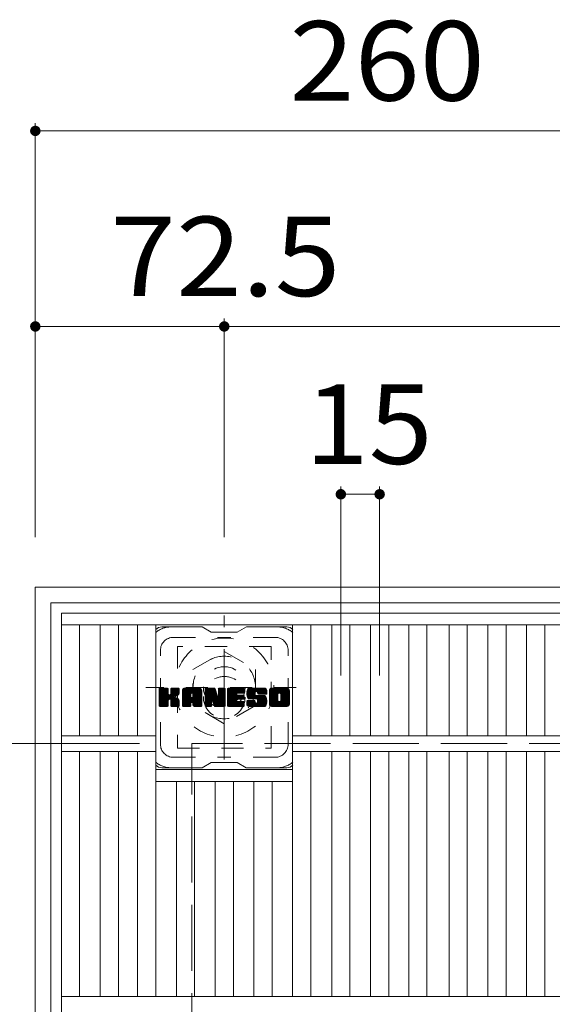
# Model space of a CAD drawing. Units: millimetres. Extents: x -2109 to 2446, y -10003 to 1789.
# Drawn here: x -1843 to -1639, y 1411 to 1789 of the extents above; entities that cross this region are included whole.
import ezdxf

# ---------------------------------------------------------------- set-up
doc = ezdxf.new("R2010")
doc.units = ezdxf.units.MM
doc.header["$LTSCALE"] = 10
for name, pattern in [('JWW_CENTER1', [6.773333, 4.233333, -0.846667, 0.846667, -0.846667]), ('JWW_DASHED1', [1.693333, 0.846667, -0.846667]), ('JWW_DASHED3', [3.386667, 2.54, -0.846667])]:
    doc.linetypes.add(name, pattern=pattern)
for name, color, linetype in [('C-1', 7, 'Continuous'), ('C-2', 7, 'Continuous'), ('C-3', 7, 'Continuous'), ('C-4', 7, 'Continuous'), ('C-7', 7, 'Continuous')]:
    doc.layers.add(name, color=color, linetype=linetype)
doc.styles.add('ＭＳ ゴシック', font='txt', dxfattribs={"height": 1})

msp = doc.modelspace()

# ---------------------------------------------------------------- linework, layer by layer
at = {"layer": 'C-1', "color": 2, "linetype": 'Continuous', "lineweight": 9}
for p, q in [((-817.27, 1571.05), (-1837.27, 1571.05)), ((-1837.27, 551.05), (-1837.27, 1571.05)), ((-823.27, 1565.05), (-1831.27, 1565.05)), ((-1831.27, 557.05), (-1831.27, 1565.05))]:
    msp.add_line(p, q, dxfattribs=at)
at = {"layer": 'C-1', "color": 2, "linetype": 'JWW_CENTER1', "lineweight": 9}
msp.add_line((-1764.77, 1504.91), (-1764.77, 1560.19), dxfattribs=at)
at = {"layer": 'C-1', "color": 2, "linetype": 'JWW_DASHED1', "lineweight": 9}
for p, q in [((-1776.77, 1539.48), (-1764.77, 1546.41)), ((-1764.77, 1546.41), (-1752.77, 1539.48)), ((-1776.77, 1525.62), (-1776.77, 1539.48)), ((-1752.77, 1539.48), (-1752.77, 1525.62)), ((-1737.14, 1532.55), (-1794.91, 1532.55)), ((-1764.77, 1518.69), (-1776.77, 1525.62)), ((-1752.77, 1525.62), (-1764.77, 1518.69))]:
    msp.add_line(p, q, dxfattribs=at)
at = {"layer": 'C-1', "color": 2, "linetype": 'JWW_DASHED3', "lineweight": 9}
for p in [(-877.27, 1511.05), (-1777.27, 611.05)]:
    msp.add_line(p, (-1777.27, 1511.05), dxfattribs=at)
at = {"layer": 'C-1', "color": 2, "linetype": 'JWW_DASHED1', "lineweight": 9}
for radius in [19, 12, 8]:
    msp.add_circle((-1764.77, 1532.55), radius, dxfattribs=at)
at = {"layer": 'C-2', "color": 3, "linetype": 'Continuous', "lineweight": 9}
for p, q in [((-1827.27, 561.05), (-1827.27, 1561.05)), ((-1827.27, 1561.05), (-1329.27, 1561.05)), ((-1827.27, 1556.55), (-1329.27, 1556.55)), ((-1820.27, 1514.05), (-1820.27, 1556.55)), ((-1812.4, 1514.05), (-1812.4, 1556.55)), ((-1805.4, 1514.05), (-1805.4, 1556.55)), ((-1798.03, 1514.05), (-1798.03, 1556.55)), ((-1791.03, 1414.05), (-1791.03, 1556.55)), ((-1738.52, 1414.05), (-1738.52, 1556.55)), ((-1731.52, 1514.05), (-1731.52, 1556.55)), ((-1723.52, 1514.05), (-1723.52, 1556.55)), ((-1716.52, 1514.05), (-1716.52, 1556.55)), ((-1708.64, 1514.05), (-1708.64, 1556.55)), ((-1701.64, 1514.05), (-1701.64, 1556.55)), ((-1693.97, 1514.05), (-1693.97, 1556.55)), ((-1686.97, 1514.05), (-1686.97, 1556.55)), ((-1678.49, 1514.05), (-1678.49, 1556.55)), ((-1671.49, 1514.05), (-1671.49, 1556.55)), ((-1663.61, 1514.05), (-1663.61, 1556.55)), ((-1656.61, 1514.05), (-1656.61, 1556.55)), ((-1648.73, 1514.05), (-1648.73, 1556.55)), ((-1641.73, 1514.05), (-1641.73, 1556.55)), ((-1827.27, 1514.05), (-1791.03, 1514.05)), ((-1738.52, 1514.05), (-1418.03, 1514.05)), ((-1827.27, 1508.05), (-1791.03, 1508.05)), ((-1820.27, 1414.05), (-1820.27, 1508.05)), ((-1812.4, 1414.05), (-1812.4, 1508.05)), ((-1805.4, 1414.05), (-1805.4, 1508.05)), ((-1798.03, 1414.05), (-1798.03, 1508.05)), ((-1738.52, 1508.05), (-1418.03, 1508.05)), ((-1731.52, 1414.05), (-1731.52, 1508.05)), ((-1723.52, 1414.05), (-1723.52, 1508.05)), ((-1716.52, 1414.05), (-1716.52, 1508.05)), ((-1708.64, 1414.05), (-1708.64, 1508.05)), ((-1701.64, 1414.05), (-1701.64, 1508.05)), ((-1693.97, 1414.05), (-1693.97, 1508.05)), ((-1686.97, 1414.05), (-1686.97, 1508.05)), ((-1678.49, 1414.05), (-1678.49, 1508.05)), ((-1671.49, 1414.05), (-1671.49, 1508.05)), ((-1663.61, 1414.05), (-1663.61, 1508.05)), ((-1656.61, 1414.05), (-1656.61, 1508.05)), ((-1648.73, 1414.05), (-1648.73, 1508.05)), ((-1641.73, 1414.05), (-1641.73, 1508.05)), ((-1791.03, 1501.05), (-1738.52, 1501.05)), ((-1791.03, 1496.55), (-1738.52, 1496.55)), ((-1783.15, 1414.05), (-1783.15, 1496.55)), ((-1776.15, 1414.05), (-1776.15, 1496.55)), ((-1768.27, 1414.05), (-1768.27, 1496.55)), ((-1761.27, 1414.05), (-1761.27, 1496.55)), ((-1753.39, 1414.05), (-1753.39, 1496.55)), ((-1746.39, 1414.05), (-1746.39, 1496.55)), ((-1827.27, 1414.05), (-1329.27, 1414.05))]:
    msp.add_line(p, q, dxfattribs=at)
at = {"layer": 'C-3', "color": 4, "linetype": 'JWW_DASHED1', "lineweight": 9}
for p, q in [((-1782.77, 1548.3), (-1782.77, 1509.3)), ((-1746.77, 1548.3), (-1782.77, 1548.3)), ((-1746.77, 1509.3), (-1746.77, 1548.3)), ((-1782.77, 1509.3), (-1746.77, 1509.3))]:
    msp.add_line(p, q, dxfattribs=at)
msp.add_circle((-1764.77, 1528.8), 8, dxfattribs=at)
at = {"layer": 'C-4', "color": 7, "linetype": 'Continuous', "lineweight": 9}
for p, q in [((-1837.27, 1749.05), (-1837.27, 1590.19)), ((-1837.27, 1746.05), (-1577.27, 1746.05)), ((-1764.77, 1674.05), (-1764.77, 1590.19)), ((-1837.27, 1671.05), (-1764.77, 1671.05)), ((-1764.77, 1671.05), (-1391.77, 1671.05)), ((-1720.02, 1609.68), (-1720.02, 1537.23)), ((-1705.14, 1609.68), (-1705.14, 1537.23)), ((-1720.02, 1606.68), (-1705.14, 1606.68)), ((-1927.9, 1511.05), (-1797.27, 1511.05))]:
    msp.add_line(p, q, dxfattribs=at)
at = {"layer": 'C-4', "color": 7, "linetype": 'Continuous', "lineweight": 9, "const_width": 2}
for points in [[(-1836.27, 1746.05, 0.414214), (-1837.27, 1747.05, 0.414214), (-1838.27, 1746.05, 0.414214), (-1837.27, 1745.05, 0.414214)], [(-1836.27, 1671.05, 0.414214), (-1837.27, 1672.05, 0.414214), (-1838.27, 1671.05, 0.414214), (-1837.27, 1670.05, 0.414214)], [(-1763.77, 1671.05, 0.414214), (-1764.77, 1672.05, 0.414214), (-1765.77, 1671.05, 0.414214), (-1764.77, 1670.05, 0.414214)], [(-1719.02, 1606.68, 0.414214), (-1720.02, 1607.68, 0.414214), (-1721.02, 1606.68, 0.414214), (-1720.02, 1605.68, 0.414214)], [(-1704.14, 1606.68, 0.414214), (-1705.14, 1607.68, 0.414214), (-1706.14, 1606.68, 0.414214), (-1705.14, 1605.68, 0.414214)]]:
    msp.add_lwpolyline(points, format="xyb", close=True, dxfattribs=at)
at = {"layer": 'C-7', "color": 6, "linetype": 'Continuous', "lineweight": 9}
for p, q in [((-1773.27, 1555.8), (-1788.77, 1555.8)), ((-1773.27, 1555.8), (-1769.77, 1553.8)), ((-1759.77, 1553.8), (-1769.77, 1553.8)), ((-1759.77, 1553.8), (-1756.27, 1555.8)), ((-1740.77, 1555.8), (-1756.27, 1555.8)), ((-1789.77, 1531.95), (-1789.4, 1532.32)), ((-1789.77, 1531.76), (-1789.21, 1532.32)), ((-1789.77, 1531.56), (-1789.01, 1532.32)), ((-1789.77, 1531.37), (-1788.82, 1532.32)), ((-1789.77, 1531.18), (-1788.63, 1532.32)), ((-1789.77, 1530.99), (-1788.44, 1532.32)), ((-1789.77, 1530.8), (-1788.25, 1532.32)), ((-1789.77, 1530.61), (-1788.06, 1532.32)), ((-1789.77, 1530.41), (-1787.86, 1532.32)), ((-1789.77, 1530.22), (-1787.67, 1532.32)), ((-1789.77, 1530.03), (-1787.48, 1532.32)), ((-1789.77, 1529.84), (-1787.29, 1532.32)), ((-1789.77, 1529.65), (-1787.1, 1532.32)), ((-1789.77, 1529.46), (-1786.91, 1532.32)), ((-1789.77, 1529.26), (-1786.71, 1532.32)), ((-1789.77, 1529.07), (-1786.52, 1532.32)), ((-1789.77, 1528.88), (-1786.38, 1532.28)), ((-1789.77, 1528.69), (-1786.28, 1532.18)), ((-1789.77, 1528.5), (-1786.24, 1532.03)), ((-1789.77, 1525.58), (-1789.77, 1532.02)), ((-1789.77, 1528.3), (-1786.24, 1531.84)), ((-1789.77, 1528.11), (-1786.24, 1531.65)), ((-1789.77, 1527.92), (-1786.24, 1531.46)), ((-1789.77, 1527.73), (-1786.24, 1531.26)), ((-1789.77, 1527.54), (-1786.24, 1531.07)), ((-1789.77, 1527.35), (-1786.24, 1530.88)), ((-1789.77, 1527.15), (-1786.24, 1530.69)), ((-1789.77, 1526.96), (-1786.24, 1530.5)), ((-1789.77, 1526.77), (-1786.24, 1530.31)), ((-1789.77, 1526.58), (-1786.23, 1530.13)), ((-1789.77, 1526.39), (-1786.17, 1529.99)), ((-1789.77, 1526.2), (-1786.08, 1529.89)), ((-1789.77, 1526), (-1785.97, 1529.81)), ((-1789.77, 1525.62), (-1785.61, 1529.79)), ((-1789.77, 1525.81), (-1785.82, 1529.77)), ((-1789.75, 1525.45), (-1782.88, 1532.32)), ((-1789.72, 1532.19), (-1789.64, 1532.27)), ((-1789.67, 1525.35), (-1782.69, 1532.32)), ((-1789.54, 1525.28), (-1782.5, 1532.32)), ((-1786.54, 1532.32), (-1789.47, 1532.32)), ((-1789.35, 1525.28), (-1782.31, 1532.32)), ((-1789.16, 1525.28), (-1782.19, 1532.25)), ((-1788.97, 1525.28), (-1782.1, 1532.14)), ((-1786.24, 1532.02), (-1786.24, 1530.25)), ((-1785.95, 1528.1), (-1782.08, 1531.97)), ((-1785.72, 1528.14), (-1782.08, 1531.78)), ((-1785.57, 1528.1), (-1782.08, 1531.59)), ((-1785.45, 1528.03), (-1782.08, 1531.4)), ((-1785.3, 1530.1), (-1783.07, 1532.32)), ((-1785.27, 1532.04), (-1784.99, 1532.32)), ((-1785.27, 1531.85), (-1784.8, 1532.32)), ((-1785.27, 1531.65), (-1784.6, 1532.32)), ((-1785.27, 1531.46), (-1784.41, 1532.32)), ((-1785.27, 1531.27), (-1784.22, 1532.32)), ((-1785.27, 1531.08), (-1784.03, 1532.32)), ((-1785.27, 1530.89), (-1783.84, 1532.32)), ((-1785.27, 1530.7), (-1783.65, 1532.32)), ((-1785.27, 1530.5), (-1783.45, 1532.32)), ((-1785.27, 1530.31), (-1783.26, 1532.32)), ((-1785.27, 1532.02), (-1785.27, 1530.25)), ((-1782.38, 1532.32), (-1784.97, 1532.32)), ((-1784.17, 1529.12), (-1782.08, 1531.2)), ((-1783.94, 1529.16), (-1782.08, 1531.01)), ((-1783.69, 1529.21), (-1782.08, 1530.82)), ((-1783.43, 1529.28), (-1782.08, 1530.63)), ((-1783.13, 1529.39), (-1782.08, 1530.43)), ((-1782.78, 1529.54), (-1782.14, 1530.19)), ((-1782.08, 1532.02), (-1782.08, 1530.52)), ((-1780.8, 1531.33), (-1779.81, 1532.32)), ((-1780.8, 1531.14), (-1779.62, 1532.32)), ((-1780.8, 1530.95), (-1779.43, 1532.32)), ((-1780.8, 1530.76), (-1779.24, 1532.32)), ((-1780.8, 1530.57), (-1779.04, 1532.32)), ((-1780.8, 1530.37), (-1778.85, 1532.32)), ((-1780.8, 1530.18), (-1778.66, 1532.32)), ((-1780.8, 1529.99), (-1778.47, 1532.32)), ((-1780.8, 1529.8), (-1778.28, 1532.32)), ((-1780.8, 1529.61), (-1778.09, 1532.32)), ((-1780.8, 1529.41), (-1777.89, 1532.32)), ((-1780.8, 1529.22), (-1777.7, 1532.32)), ((-1780.8, 1529.03), (-1777.51, 1532.32)), ((-1780.8, 1528.84), (-1777.32, 1532.32)), ((-1780.8, 1528.65), (-1777.13, 1532.32)), ((-1780.8, 1528.46), (-1776.94, 1532.32)), ((-1780.8, 1528.26), (-1776.74, 1532.32)), ((-1780.8, 1528.07), (-1776.55, 1532.32)), ((-1780.8, 1527.88), (-1776.36, 1532.32)), ((-1780.8, 1527.69), (-1776.17, 1532.32)), ((-1780.8, 1527.5), (-1775.98, 1532.32)), ((-1780.8, 1527.31), (-1775.78, 1532.32)), ((-1780.8, 1527.11), (-1775.59, 1532.32)), ((-1780.8, 1526.92), (-1775.4, 1532.32)), ((-1780.8, 1525.58), (-1780.8, 1531.32)), ((-1780.8, 1526.73), (-1777.61, 1529.93)), ((-1780.8, 1526.54), (-1777.61, 1529.74)), ((-1780.8, 1526.35), (-1777.61, 1529.54)), ((-1780.78, 1531.55), (-1780.03, 1532.3)), ((-1780.61, 1531.91), (-1780.38, 1532.13)), ((-1780.15, 1525.28), (-1773.58, 1531.85)), ((-1779.96, 1525.28), (-1773.51, 1531.72)), ((-1774.43, 1532.32), (-1779.8, 1532.32)), ((-1779.76, 1525.28), (-1773.46, 1531.58)), ((-1779.57, 1525.28), (-1773.43, 1531.42)), ((-1779.38, 1525.28), (-1773.43, 1531.23)), ((-1779.19, 1525.28), (-1773.43, 1531.04)), ((-1779, 1525.28), (-1773.43, 1530.85)), ((-1777.61, 1528.88), (-1777.61, 1529.92)), ((-1777.22, 1526.86), (-1773.43, 1530.65)), ((-1777.13, 1530.41), (-1775.21, 1532.32)), ((-1777.03, 1526.87), (-1773.43, 1530.46)), ((-1776.96, 1530.38), (-1775.02, 1532.32)), ((-1776.88, 1526.82), (-1773.43, 1530.27)), ((-1776.83, 1530.32), (-1774.83, 1532.32)), ((-1776.77, 1526.73), (-1773.43, 1530.08)), ((-1776.73, 1530.22), (-1774.63, 1532.32)), ((-1776.69, 1526.63), (-1773.43, 1529.89)), ((-1776.66, 1530.1), (-1774.44, 1532.32)), ((-1776.64, 1526.49), (-1773.43, 1529.7)), ((-1776.63, 1529.95), (-1774.27, 1532.31)), ((-1776.62, 1529.76), (-1774.11, 1532.27)), ((-1776.62, 1529.57), (-1773.98, 1532.21)), ((-1776.62, 1529.37), (-1773.86, 1532.14)), ((-1776.62, 1529.18), (-1773.75, 1532.06)), ((-1776.62, 1528.99), (-1773.66, 1531.96)), ((-1776.62, 1528.88), (-1776.62, 1529.92)), ((-1773.43, 1525.58), (-1773.43, 1531.32)), ((-1772.13, 1531.95), (-1771.76, 1532.32)), ((-1772.13, 1531.76), (-1771.57, 1532.32)), ((-1772.13, 1531.57), (-1771.38, 1532.32)), ((-1772.13, 1531.37), (-1771.18, 1532.32)), ((-1772.13, 1531.18), (-1770.99, 1532.32)), ((-1772.13, 1530.99), (-1770.8, 1532.32)), ((-1772.13, 1530.8), (-1770.61, 1532.32)), ((-1772.13, 1530.61), (-1770.42, 1532.32)), ((-1772.13, 1530.42), (-1770.22, 1532.32)), ((-1772.13, 1530.22), (-1770.03, 1532.32)), ((-1772.13, 1530.03), (-1769.84, 1532.32)), ((-1772.13, 1529.84), (-1769.65, 1532.32)), ((-1772.13, 1529.65), (-1769.46, 1532.32)), ((-1772.13, 1529.46), (-1769.27, 1532.32)), ((-1772.13, 1529.27), (-1769.07, 1532.32)), ((-1772.13, 1529.07), (-1768.88, 1532.32)), ((-1772.13, 1528.88), (-1768.69, 1532.32)), ((-1772.13, 1528.69), (-1768.5, 1532.32)), ((-1772.13, 1528.5), (-1768.37, 1532.26)), ((-1772.13, 1528.31), (-1768.29, 1532.15)), ((-1772.13, 1532.02), (-1772.13, 1525.58)), ((-1772.13, 1528.11), (-1768.24, 1532.01)), ((-1772.13, 1527.92), (-1768.19, 1531.87)), ((-1772.13, 1527.73), (-1768.14, 1531.72)), ((-1772.13, 1527.54), (-1768.1, 1531.58)), ((-1772.13, 1527.35), (-1768.05, 1531.43)), ((-1772.13, 1527.16), (-1768, 1531.28)), ((-1772.13, 1526.96), (-1767.96, 1531.14)), ((-1772.13, 1526.77), (-1767.91, 1530.99)), ((-1772.13, 1526.58), (-1767.86, 1530.85)), ((-1772.13, 1526.39), (-1767.82, 1530.7)), ((-1772.13, 1526.2), (-1767.77, 1530.56)), ((-1772.13, 1526.01), (-1767.73, 1530.41)), ((-1772.13, 1525.81), (-1767.68, 1530.27)), ((-1772.13, 1525.62), (-1767.63, 1530.12)), ((-1772.11, 1525.46), (-1767.59, 1529.98)), ((-1772.08, 1532.2), (-1772.01, 1532.27)), ((-1772.03, 1525.35), (-1767.54, 1529.83)), ((-1771.9, 1525.28), (-1767.49, 1529.69)), ((-1771.83, 1532.32), (-1768.56, 1532.32)), ((-1769.48, 1527.51), (-1767.45, 1529.54)), ((-1769.14, 1527.08), (-1764.48, 1531.75)), ((-1769.09, 1526.94), (-1764.48, 1531.55)), ((-1769.05, 1526.79), (-1764.48, 1531.36)), ((-1769.01, 1526.64), (-1764.48, 1531.17)), ((-1768.96, 1526.49), (-1764.48, 1530.98)), ((-1768.92, 1526.34), (-1764.48, 1530.79)), ((-1768.87, 1526.2), (-1764.48, 1530.59)), ((-1768.83, 1526.05), (-1764.48, 1530.4)), ((-1768.79, 1525.9), (-1764.48, 1530.21)), ((-1768.74, 1525.75), (-1764.48, 1530.02)), ((-1768.7, 1525.6), (-1764.48, 1529.83)), ((-1768.65, 1525.46), (-1764.48, 1529.64)), ((-1768.27, 1532.11), (-1767.35, 1529.24)), ((-1767.04, 1532.06), (-1766.78, 1532.32)), ((-1767.04, 1531.87), (-1766.58, 1532.32)), ((-1767.04, 1531.67), (-1766.39, 1532.32)), ((-1767.04, 1531.48), (-1766.2, 1532.32)), ((-1767.04, 1531.29), (-1766.01, 1532.32)), ((-1767.04, 1531.1), (-1765.81, 1532.32)), ((-1767.04, 1530.91), (-1765.62, 1532.32)), ((-1767.04, 1530.71), (-1765.43, 1532.32)), ((-1767.04, 1530.52), (-1765.24, 1532.32)), ((-1767.04, 1530.33), (-1765.05, 1532.32)), ((-1767.04, 1530.14), (-1764.86, 1532.32)), ((-1767.04, 1529.95), (-1764.68, 1532.31)), ((-1767.04, 1529.76), (-1764.56, 1532.23)), ((-1767.04, 1529.56), (-1764.49, 1532.11)), ((-1767.04, 1532.02), (-1767.04, 1529.29)), ((-1767.04, 1529.37), (-1764.48, 1531.94)), ((-1766.74, 1532.32), (-1764.78, 1532.32)), ((-1764.48, 1532.02), (-1764.48, 1525.58)), ((-1763.5, 1531.96), (-1763.13, 1532.32)), ((-1763.5, 1531.76), (-1762.94, 1532.32)), ((-1763.5, 1531.57), (-1762.75, 1532.32)), ((-1763.5, 1531.38), (-1762.56, 1532.32)), ((-1763.5, 1531.19), (-1762.36, 1532.32)), ((-1763.5, 1531), (-1762.17, 1532.32)), ((-1763.5, 1530.81), (-1761.98, 1532.32)), ((-1763.5, 1530.61), (-1761.79, 1532.32)), ((-1763.5, 1530.42), (-1761.6, 1532.32)), ((-1763.5, 1530.23), (-1761.41, 1532.32)), ((-1763.5, 1530.04), (-1761.21, 1532.32)), ((-1763.5, 1529.85), (-1761.02, 1532.32)), ((-1763.5, 1529.65), (-1760.83, 1532.32)), ((-1763.5, 1529.46), (-1760.64, 1532.32)), ((-1763.5, 1529.27), (-1760.45, 1532.32)), ((-1763.5, 1529.08), (-1760.25, 1532.32)), ((-1763.5, 1528.89), (-1760.06, 1532.32)), ((-1763.5, 1528.7), (-1759.87, 1532.32)), ((-1763.5, 1528.5), (-1759.68, 1532.32)), ((-1763.5, 1528.31), (-1759.49, 1532.32)), ((-1763.5, 1528.12), (-1759.3, 1532.32)), ((-1763.5, 1527.93), (-1759.1, 1532.32)), ((-1763.5, 1527.74), (-1758.91, 1532.32)), ((-1763.5, 1527.55), (-1758.72, 1532.32)), ((-1763.5, 1527.35), (-1758.53, 1532.32)), ((-1763.5, 1527.16), (-1758.34, 1532.32)), ((-1763.5, 1526.97), (-1758.15, 1532.32)), ((-1763.5, 1526.78), (-1757.95, 1532.32)), ((-1763.5, 1525.58), (-1763.5, 1532.02)), ((-1763.5, 1526.59), (-1759.93, 1530.16)), ((-1763.5, 1526.4), (-1759.96, 1529.94)), ((-1763.5, 1526.2), (-1759.91, 1529.79)), ((-1763.5, 1526.01), (-1759.82, 1529.69)), ((-1763.5, 1525.82), (-1759.71, 1529.61)), ((-1763.5, 1525.63), (-1759.55, 1529.57)), ((-1763.48, 1525.46), (-1759.36, 1529.57)), ((-1763.39, 1525.35), (-1759.17, 1529.57)), ((-1763.27, 1525.28), (-1758.98, 1529.57)), ((-1763.2, 1532.32), (-1757.39, 1532.32)), ((-1763.08, 1525.28), (-1758.79, 1529.57)), ((-1762.89, 1525.28), (-1758.59, 1529.57)), ((-1762.7, 1525.28), (-1758.4, 1529.57)), ((-1762.51, 1525.28), (-1758.21, 1529.57)), ((-1759.7, 1530.39), (-1757.76, 1532.32)), ((-1759.57, 1528.03), (-1758.02, 1529.57)), ((-1757.39, 1530.42), (-1759.54, 1530.42)), ((-1757.39, 1529.57), (-1759.54, 1529.57)), ((-1759.48, 1530.42), (-1757.57, 1532.32)), ((-1759.38, 1528.03), (-1757.83, 1529.57)), ((-1759.28, 1530.42), (-1757.38, 1532.32)), ((-1759.18, 1528.03), (-1757.64, 1529.57)), ((-1759.09, 1530.42), (-1757.23, 1532.28)), ((-1758.99, 1528.03), (-1757.44, 1529.57)), ((-1758.9, 1530.42), (-1757.14, 1532.18)), ((-1758.8, 1528.03), (-1757.28, 1529.55)), ((-1758.71, 1530.42), (-1757.09, 1532.04)), ((-1758.52, 1530.42), (-1757.09, 1531.85)), ((-1758.33, 1530.42), (-1757.09, 1531.65)), ((-1758.13, 1530.42), (-1757.09, 1531.46)), ((-1757.94, 1530.42), (-1757.09, 1531.27)), ((-1757.75, 1530.42), (-1757.09, 1531.08)), ((-1757.56, 1530.42), (-1757.09, 1530.89)), ((-1757.37, 1530.42), (-1757.09, 1530.69)), ((-1757.09, 1530.72), (-1757.09, 1532.02)), ((-1756.12, 1530.32), (-1754.12, 1532.32)), ((-1756.12, 1530.13), (-1753.93, 1532.32)), ((-1756.11, 1530.52), (-1754.31, 1532.32)), ((-1756.11, 1529.95), (-1753.74, 1532.32)), ((-1756.1, 1530.73), (-1754.5, 1532.32)), ((-1756.1, 1529.77), (-1753.54, 1532.32)), ((-1756.08, 1529.6), (-1753.35, 1532.32)), ((-1756.07, 1530.95), (-1754.69, 1532.32)), ((-1756.05, 1529.43), (-1753.16, 1532.32)), ((-1756.02, 1531.19), (-1754.89, 1532.32)), ((-1756.02, 1529.27), (-1752.97, 1532.32)), ((-1755.98, 1529.12), (-1752.78, 1532.32)), ((-1755.96, 1531.44), (-1755.08, 1532.32)), ((-1755.94, 1528.97), (-1752.59, 1532.32)), ((-1755.9, 1528.82), (-1752.39, 1532.32)), ((-1755.88, 1531.72), (-1755.27, 1532.32)), ((-1755.85, 1528.68), (-1752.2, 1532.32)), ((-1755.79, 1528.54), (-1752.01, 1532.32)), ((-1755.76, 1532.03), (-1755.51, 1532.28)), ((-1755.73, 1528.41), (-1751.82, 1532.32)), ((-1755.65, 1528.3), (-1751.63, 1532.32)), ((-1755.54, 1528.22), (-1751.43, 1532.32)), ((-1755.4, 1528.17), (-1752.92, 1530.64)), ((-1749.43, 1532.32), (-1755.3, 1532.32)), ((-1755.22, 1528.16), (-1752.93, 1530.44)), ((-1755.03, 1528.16), (-1752.93, 1530.25)), ((-1754.84, 1528.16), (-1752.93, 1530.06)), ((-1754.64, 1528.16), (-1752.93, 1529.87)), ((-1754.45, 1528.16), (-1752.93, 1529.68)), ((-1754.26, 1528.16), (-1752.87, 1529.55)), ((-1752.93, 1529.74), (-1752.93, 1530.54)), ((-1752.54, 1531.02), (-1751.24, 1532.32)), ((-1752.35, 1531.03), (-1751.05, 1532.32)), ((-1752.21, 1530.98), (-1750.86, 1532.32)), ((-1752.09, 1530.9), (-1750.67, 1532.32)), ((-1752.01, 1530.79), (-1750.48, 1532.32)), ((-1751.95, 1530.65), (-1750.28, 1532.32)), ((-1751.94, 1530.48), (-1750.09, 1532.32)), ((-1751.94, 1530.36), (-1751.94, 1530.54)), ((-1751.93, 1530.29), (-1749.9, 1532.32)), ((-1751.87, 1530.16), (-1749.71, 1532.32)), ((-1751.76, 1530.08), (-1749.52, 1532.32)), ((-1751.64, 1530.06), (-1748.43, 1530.06)), ((-1751.59, 1530.06), (-1749.33, 1532.32)), ((-1751.4, 1530.06), (-1749.17, 1532.29)), ((-1751.21, 1530.06), (-1749.03, 1532.24)), ((-1751.02, 1530.06), (-1748.9, 1532.17)), ((-1750.82, 1530.06), (-1748.79, 1532.09)), ((-1750.63, 1530.06), (-1748.69, 1532)), ((-1750.44, 1530.06), (-1748.61, 1531.89)), ((-1750.25, 1530.06), (-1748.54, 1531.77)), ((-1750.06, 1530.06), (-1748.48, 1531.64)), ((-1749.87, 1530.06), (-1748.44, 1531.48)), ((-1749.67, 1530.06), (-1748.43, 1531.3)), ((-1749.48, 1530.06), (-1748.43, 1531.11)), ((-1749.29, 1530.06), (-1748.43, 1530.92)), ((-1749.1, 1530.06), (-1748.43, 1530.73)), ((-1748.91, 1530.06), (-1748.43, 1530.54)), ((-1748.72, 1530.06), (-1748.43, 1530.35)), ((-1748.52, 1530.06), (-1748.43, 1530.15)), ((-1748.43, 1531.32), (-1748.43, 1530.06)), ((-1747.45, 1531.32), (-1746.45, 1532.32)), ((-1747.45, 1531.13), (-1746.26, 1532.32)), ((-1747.45, 1530.94), (-1746.07, 1532.32)), ((-1747.45, 1530.75), (-1745.87, 1532.32)), ((-1747.45, 1530.56), (-1745.68, 1532.32)), ((-1747.45, 1530.36), (-1745.49, 1532.32)), ((-1747.45, 1530.17), (-1745.3, 1532.32)), ((-1747.45, 1529.98), (-1745.11, 1532.32)), ((-1747.45, 1529.79), (-1744.92, 1532.32)), ((-1747.45, 1529.6), (-1744.72, 1532.32)), ((-1747.45, 1529.41), (-1744.53, 1532.32)), ((-1747.45, 1529.21), (-1744.34, 1532.32)), ((-1747.45, 1529.02), (-1744.15, 1532.32)), ((-1747.45, 1528.83), (-1743.96, 1532.32)), ((-1747.45, 1528.64), (-1743.77, 1532.32)), ((-1747.45, 1528.45), (-1743.57, 1532.32)), ((-1747.45, 1528.25), (-1743.38, 1532.32)), ((-1747.45, 1528.06), (-1743.19, 1532.32)), ((-1747.45, 1527.87), (-1743, 1532.32)), ((-1747.45, 1527.68), (-1742.81, 1532.32)), ((-1747.45, 1527.49), (-1742.62, 1532.32)), ((-1747.45, 1527.3), (-1742.42, 1532.32)), ((-1747.45, 1527.1), (-1742.23, 1532.32)), ((-1747.45, 1526.91), (-1742.04, 1532.32)), ((-1747.45, 1526.28), (-1747.45, 1531.32)), ((-1747.45, 1526.72), (-1744.2, 1529.97)), ((-1747.45, 1526.53), (-1744.23, 1529.75)), ((-1747.45, 1526.34), (-1744.23, 1529.56)), ((-1747.43, 1531.54), (-1746.67, 1532.3)), ((-1747.28, 1531.87), (-1747, 1532.16)), ((-1740.78, 1532.32), (-1746.44, 1532.32)), ((-1745.25, 1525.28), (-1739.77, 1530.76)), ((-1745.06, 1525.28), (-1739.77, 1530.56)), ((-1744.87, 1525.28), (-1739.77, 1530.37)), ((-1744.68, 1525.28), (-1739.77, 1530.18)), ((-1744.49, 1525.28), (-1739.77, 1529.99)), ((-1744.29, 1525.28), (-1739.77, 1529.8)), ((-1744.23, 1527.82), (-1744.23, 1529.78)), ((-1744.1, 1525.28), (-1739.77, 1529.6)), ((-1743.8, 1530.37), (-1741.85, 1532.32)), ((-1743.58, 1530.4), (-1741.66, 1532.32)), ((-1743.42, 1530.37), (-1741.46, 1532.32)), ((-1743.29, 1530.31), (-1741.27, 1532.32)), ((-1743.18, 1530.22), (-1741.08, 1532.32)), ((-1743.09, 1530.12), (-1740.89, 1532.32)), ((-1743.03, 1529.99), (-1740.7, 1532.32)), ((-1743, 1529.83), (-1740.54, 1532.29)), ((-1743, 1529.64), (-1740.39, 1532.25)), ((-1743, 1529.45), (-1740.26, 1532.18)), ((-1743, 1529.26), (-1740.15, 1532.1)), ((-1743, 1529.07), (-1740.05, 1532.01)), ((-1743, 1528.88), (-1739.96, 1531.91)), ((-1743, 1528.68), (-1739.89, 1531.79)), ((-1743, 1528.49), (-1739.83, 1531.66)), ((-1743, 1528.3), (-1739.79, 1531.5)), ((-1743, 1528.11), (-1739.77, 1531.33)), ((-1743, 1527.92), (-1739.77, 1531.14)), ((-1743, 1527.72), (-1739.77, 1530.95)), ((-1743, 1527.82), (-1743, 1529.78)), ((-1739.77, 1531.32), (-1739.77, 1526.28)), ((-1788.78, 1525.28), (-1786.2, 1527.85)), ((-1788.58, 1525.28), (-1786.24, 1527.62)), ((-1788.39, 1525.28), (-1786.24, 1527.43)), ((-1788.2, 1525.28), (-1786.24, 1527.24)), ((-1788.01, 1525.28), (-1786.24, 1527.05)), ((-1787.82, 1525.28), (-1786.24, 1526.85)), ((-1787.63, 1525.28), (-1786.24, 1526.66)), ((-1787.43, 1525.28), (-1786.24, 1526.47)), ((-1787.24, 1525.28), (-1786.24, 1526.28)), ((-1787.05, 1525.28), (-1786.24, 1526.09)), ((-1786.86, 1525.28), (-1786.24, 1525.9)), ((-1786.24, 1525.58), (-1786.24, 1527.66)), ((-1785.36, 1527.92), (-1784.32, 1528.96)), ((-1785.3, 1527.79), (-1784.27, 1528.83)), ((-1785.28, 1527.62), (-1784.12, 1528.78)), ((-1785.28, 1527.43), (-1783.95, 1528.76)), ((-1785.28, 1527.23), (-1783.78, 1528.74)), ((-1785.28, 1527.04), (-1783.62, 1528.7)), ((-1785.28, 1526.85), (-1783.47, 1528.66)), ((-1785.28, 1526.66), (-1783.33, 1528.62)), ((-1785.28, 1526.47), (-1783.19, 1528.56)), ((-1785.28, 1526.28), (-1783.05, 1528.51)), ((-1785.28, 1526.08), (-1782.92, 1528.45)), ((-1785.28, 1525.89), (-1782.8, 1528.38)), ((-1785.28, 1525.7), (-1782.68, 1528.31)), ((-1785.28, 1525.52), (-1782.56, 1528.23)), ((-1785.28, 1525.58), (-1785.28, 1527.66)), ((-1785.22, 1525.39), (-1782.45, 1528.15)), ((-1785.11, 1525.3), (-1782.35, 1528.06)), ((-1784.94, 1525.28), (-1782.27, 1527.95)), ((-1784.75, 1525.28), (-1782.19, 1527.83)), ((-1784.56, 1525.28), (-1782.13, 1527.7)), ((-1784.37, 1525.28), (-1782.09, 1527.55)), ((-1784.17, 1525.28), (-1782.08, 1527.37)), ((-1783.98, 1525.28), (-1782.08, 1527.18)), ((-1783.79, 1525.28), (-1782.08, 1526.99)), ((-1783.6, 1525.28), (-1782.08, 1526.8)), ((-1783.41, 1525.28), (-1782.08, 1526.61)), ((-1783.22, 1525.28), (-1782.08, 1526.42)), ((-1783.02, 1525.28), (-1782.08, 1526.22)), ((-1782.83, 1525.28), (-1782.08, 1526.03)), ((-1782.64, 1525.28), (-1782.08, 1525.84)), ((-1782.08, 1525.58), (-1782.08, 1527.37)), ((-1780.8, 1526.16), (-1777.61, 1529.35)), ((-1780.8, 1525.96), (-1777.61, 1529.16)), ((-1780.8, 1525.77), (-1777.61, 1528.97)), ((-1780.8, 1525.58), (-1777.58, 1528.81)), ((-1780.76, 1525.43), (-1777.42, 1528.77)), ((-1780.67, 1525.33), (-1777.23, 1528.77)), ((-1780.53, 1525.28), (-1777.03, 1528.77)), ((-1780.34, 1525.28), (-1776.84, 1528.77)), ((-1778.81, 1525.28), (-1777.59, 1526.49)), ((-1778.61, 1525.28), (-1777.61, 1526.28)), ((-1778.42, 1525.28), (-1777.61, 1526.09)), ((-1778.23, 1525.28), (-1777.61, 1525.9)), ((-1777.61, 1525.58), (-1777.61, 1526.38)), ((-1776.73, 1528.77), (-1777.51, 1528.77)), ((-1776.62, 1526.31), (-1773.43, 1529.5)), ((-1776.62, 1526.12), (-1773.43, 1529.31)), ((-1776.62, 1525.92), (-1773.43, 1529.12)), ((-1776.62, 1525.73), (-1773.43, 1528.93)), ((-1776.62, 1525.54), (-1773.43, 1528.74)), ((-1776.62, 1525.58), (-1776.62, 1526.38)), ((-1776.57, 1525.4), (-1773.43, 1528.55)), ((-1776.47, 1525.31), (-1773.43, 1528.35)), ((-1776.31, 1525.28), (-1773.43, 1528.16)), ((-1776.12, 1525.28), (-1773.43, 1527.97)), ((-1775.93, 1525.28), (-1773.43, 1527.78)), ((-1775.74, 1525.28), (-1773.43, 1527.59)), ((-1775.55, 1525.28), (-1773.43, 1527.4)), ((-1775.36, 1525.28), (-1773.43, 1527.2)), ((-1775.16, 1525.28), (-1773.43, 1527.01)), ((-1774.97, 1525.28), (-1773.43, 1526.82)), ((-1774.78, 1525.28), (-1773.43, 1526.63)), ((-1774.59, 1525.28), (-1773.43, 1526.44)), ((-1774.4, 1525.28), (-1773.43, 1526.24)), ((-1774.2, 1525.28), (-1773.43, 1526.05)), ((-1774.01, 1525.28), (-1773.43, 1525.86)), ((-1771.71, 1525.28), (-1769.59, 1527.4)), ((-1771.52, 1525.28), (-1769.6, 1527.19)), ((-1771.33, 1525.28), (-1769.6, 1527)), ((-1771.14, 1525.28), (-1769.6, 1526.81)), ((-1770.95, 1525.28), (-1769.6, 1526.62)), ((-1770.75, 1525.28), (-1769.6, 1526.43)), ((-1770.56, 1525.28), (-1769.6, 1526.23)), ((-1770.37, 1525.28), (-1769.6, 1526.04)), ((-1770.18, 1525.28), (-1769.6, 1525.85)), ((-1769.6, 1525.58), (-1769.6, 1527.33)), ((-1769.31, 1527.49), (-1767.4, 1529.4)), ((-1769.22, 1527.38), (-1767.35, 1529.25)), ((-1768.67, 1525.49), (-1769.22, 1527.38)), ((-1769.18, 1527.23), (-1767.27, 1529.15)), ((-1768.57, 1525.35), (-1764.48, 1529.44)), ((-1768.44, 1525.28), (-1764.48, 1529.25)), ((-1768.26, 1525.28), (-1764.48, 1529.06)), ((-1768.07, 1525.28), (-1764.48, 1528.87)), ((-1767.88, 1525.28), (-1764.48, 1528.68)), ((-1767.69, 1525.28), (-1764.48, 1528.49)), ((-1767.49, 1525.28), (-1764.48, 1528.29)), ((-1767.3, 1525.28), (-1764.48, 1528.1)), ((-1767.11, 1525.28), (-1764.48, 1527.91)), ((-1766.92, 1525.28), (-1764.48, 1527.72)), ((-1766.73, 1525.28), (-1764.48, 1527.53)), ((-1766.54, 1525.28), (-1764.48, 1527.34)), ((-1766.34, 1525.28), (-1764.48, 1527.14)), ((-1766.15, 1525.28), (-1764.48, 1526.95)), ((-1765.96, 1525.28), (-1764.48, 1526.76)), ((-1765.77, 1525.28), (-1764.48, 1526.57)), ((-1765.58, 1525.28), (-1764.48, 1526.38)), ((-1765.39, 1525.28), (-1764.48, 1526.19)), ((-1765.19, 1525.28), (-1764.48, 1525.99)), ((-1765, 1525.28), (-1764.48, 1525.8)), ((-1762.32, 1525.28), (-1759.96, 1527.63)), ((-1762.13, 1525.28), (-1759.93, 1527.47)), ((-1761.93, 1525.28), (-1759.86, 1527.35)), ((-1761.74, 1525.28), (-1759.76, 1527.26)), ((-1761.55, 1525.28), (-1759.62, 1527.21)), ((-1761.36, 1525.28), (-1759.43, 1527.2)), ((-1761.17, 1525.28), (-1759.24, 1527.2)), ((-1760.98, 1525.28), (-1759.05, 1527.2)), ((-1760.78, 1525.28), (-1758.86, 1527.2)), ((-1760.59, 1525.28), (-1758.67, 1527.2)), ((-1760.4, 1525.28), (-1758.47, 1527.2)), ((-1760.21, 1525.28), (-1758.28, 1527.2)), ((-1760.02, 1525.28), (-1758.09, 1527.2)), ((-1759.82, 1525.28), (-1757.9, 1527.2)), ((-1759.63, 1525.28), (-1757.71, 1527.2)), ((-1757.39, 1528.03), (-1759.55, 1528.03)), ((-1757.42, 1527.2), (-1759.55, 1527.2)), ((-1759.44, 1525.28), (-1757.52, 1527.2)), ((-1759.25, 1525.28), (-1757.33, 1527.19)), ((-1759.06, 1525.28), (-1757.21, 1527.12)), ((-1758.87, 1525.28), (-1757.13, 1527.01)), ((-1758.67, 1525.28), (-1757.12, 1526.84)), ((-1758.61, 1528.03), (-1757.16, 1529.47)), ((-1758.48, 1525.28), (-1757.12, 1526.64)), ((-1758.42, 1528.03), (-1757.1, 1529.34)), ((-1758.29, 1525.28), (-1757.12, 1526.45)), ((-1758.23, 1528.03), (-1757.09, 1529.16)), ((-1758.1, 1525.28), (-1757.12, 1526.26)), ((-1758.03, 1528.03), (-1757.09, 1528.97)), ((-1757.91, 1525.28), (-1757.12, 1526.07)), ((-1757.84, 1528.03), (-1757.09, 1528.78)), ((-1757.72, 1525.28), (-1757.12, 1525.88)), ((-1757.65, 1528.03), (-1757.09, 1528.59)), ((-1757.46, 1528.03), (-1757.09, 1528.39)), ((-1757.12, 1525.58), (-1757.12, 1526.9)), ((-1757.09, 1528.33), (-1757.09, 1529.27)), ((-1756.12, 1527.26), (-1755.86, 1527.52)), ((-1756.12, 1527.06), (-1755.66, 1527.52)), ((-1756.12, 1526.87), (-1755.47, 1527.52)), ((-1756.12, 1526.68), (-1755.28, 1527.52)), ((-1756.12, 1526.49), (-1755.09, 1527.52)), ((-1756.12, 1526.29), (-1754.89, 1527.52)), ((-1756.12, 1527.22), (-1756.12, 1526.28)), ((-1756.11, 1526.12), (-1754.7, 1527.52)), ((-1756.07, 1525.96), (-1754.51, 1527.52)), ((-1756.01, 1525.83), (-1754.32, 1527.52)), ((-1755.94, 1525.71), (-1754.13, 1527.52)), ((-1755.86, 1525.6), (-1753.94, 1527.52)), ((-1755.82, 1527.52), (-1753.22, 1527.52)), ((-1755.76, 1525.51), (-1753.74, 1527.52)), ((-1755.65, 1525.43), (-1753.55, 1527.52)), ((-1755.52, 1525.36), (-1753.36, 1527.52)), ((-1755.38, 1525.31), (-1753.17, 1527.52)), ((-1752.26, 1528.16), (-1755.3, 1528.16)), ((-1755.22, 1525.28), (-1753.04, 1527.46)), ((-1755.03, 1525.28), (-1752.95, 1527.36)), ((-1754.84, 1525.28), (-1752.92, 1527.2)), ((-1754.65, 1525.28), (-1752.92, 1527.01)), ((-1754.46, 1525.28), (-1752.89, 1526.84)), ((-1754.26, 1525.28), (-1752.82, 1526.72)), ((-1754.07, 1528.16), (-1752.76, 1529.47)), ((-1754.07, 1525.28), (-1752.73, 1526.62)), ((-1753.88, 1528.16), (-1752.59, 1529.44)), ((-1753.88, 1525.28), (-1752.6, 1526.56)), ((-1753.69, 1528.16), (-1752.4, 1529.44)), ((-1753.69, 1525.28), (-1752.44, 1526.53)), ((-1753.5, 1525.28), (-1752.15, 1526.63)), ((-1753.49, 1528.16), (-1752.21, 1529.44)), ((-1753.31, 1525.28), (-1749.15, 1529.43)), ((-1753.3, 1528.16), (-1752.02, 1529.44)), ((-1753.11, 1528.16), (-1751.82, 1529.44)), ((-1753.11, 1525.28), (-1749.01, 1529.38)), ((-1752.92, 1528.16), (-1751.63, 1529.44)), ((-1752.92, 1525.28), (-1748.9, 1529.3)), ((-1752.92, 1527.22), (-1752.92, 1527.01)), ((-1752.73, 1528.16), (-1751.44, 1529.44)), ((-1752.73, 1525.28), (-1748.82, 1529.19)), ((-1752.63, 1529.44), (-1749.25, 1529.44)), ((-1752.54, 1525.28), (-1748.76, 1529.06)), ((-1752.53, 1528.16), (-1751.25, 1529.44)), ((-1752.35, 1525.28), (-1748.7, 1528.92)), ((-1752.34, 1528.16), (-1751.06, 1529.44)), ((-1752.17, 1528.14), (-1750.87, 1529.44)), ((-1752.16, 1525.28), (-1748.65, 1528.78)), ((-1752.06, 1526.72), (-1749.33, 1529.44)), ((-1752.05, 1528.07), (-1750.67, 1529.44)), ((-1751.97, 1527.95), (-1750.48, 1529.44)), ((-1751.96, 1527.77), (-1750.29, 1529.44)), ((-1751.96, 1527.58), (-1750.1, 1529.44)), ((-1751.96, 1527.39), (-1749.91, 1529.44)), ((-1751.96, 1527.2), (-1749.72, 1529.44)), ((-1751.96, 1527.01), (-1749.52, 1529.44)), ((-1751.96, 1525.28), (-1748.61, 1528.63)), ((-1751.96, 1527.85), (-1751.96, 1527.01)), ((-1751.77, 1525.28), (-1748.57, 1528.48)), ((-1751.58, 1525.28), (-1748.53, 1528.33)), ((-1751.39, 1525.28), (-1748.5, 1528.17)), ((-1751.2, 1525.28), (-1748.47, 1528)), ((-1751.01, 1525.28), (-1748.45, 1527.83)), ((-1750.81, 1525.28), (-1748.44, 1527.65)), ((-1750.62, 1525.28), (-1748.43, 1527.47)), ((-1750.43, 1525.28), (-1748.43, 1527.28)), ((-1750.24, 1525.28), (-1748.44, 1527.08)), ((-1750.05, 1525.28), (-1748.45, 1526.87)), ((-1749.85, 1525.28), (-1748.48, 1526.65)), ((-1749.66, 1525.28), (-1748.53, 1526.41)), ((-1749.47, 1525.28), (-1748.59, 1526.16)), ((-1749.28, 1525.28), (-1748.67, 1525.88)), ((-1747.44, 1526.15), (-1744.23, 1529.37)), ((-1747.41, 1526), (-1744.23, 1529.18)), ((-1747.36, 1525.86), (-1744.23, 1528.98)), ((-1747.29, 1525.73), (-1744.23, 1528.79)), ((-1747.21, 1525.62), (-1744.23, 1528.6)), ((-1747.11, 1525.53), (-1744.23, 1528.41)), ((-1747, 1525.44), (-1744.23, 1528.22)), ((-1746.88, 1525.38), (-1744.23, 1528.03)), ((-1746.74, 1525.32), (-1744.23, 1527.83)), ((-1746.59, 1525.29), (-1744.21, 1527.66)), ((-1746.4, 1525.28), (-1744.16, 1527.52)), ((-1746.21, 1525.28), (-1744.08, 1527.41)), ((-1746.02, 1525.28), (-1743.98, 1527.32)), ((-1745.83, 1525.28), (-1743.86, 1527.25)), ((-1745.64, 1525.28), (-1743.71, 1527.21)), ((-1745.44, 1525.28), (-1743.51, 1527.21)), ((-1743.91, 1525.28), (-1739.77, 1529.41)), ((-1743.72, 1525.28), (-1739.77, 1529.22)), ((-1743.53, 1525.28), (-1739.77, 1529.03)), ((-1743.34, 1525.28), (-1739.77, 1528.84)), ((-1743.14, 1525.28), (-1739.77, 1528.65)), ((-1742.95, 1525.28), (-1739.77, 1528.45)), ((-1742.76, 1525.28), (-1739.77, 1528.26)), ((-1742.57, 1525.28), (-1739.77, 1528.07)), ((-1742.38, 1525.28), (-1739.77, 1527.88)), ((-1742.19, 1525.28), (-1739.77, 1527.69)), ((-1741.99, 1525.28), (-1739.77, 1527.5)), ((-1741.8, 1525.28), (-1739.77, 1527.3)), ((-1741.61, 1525.28), (-1739.77, 1527.11)), ((-1741.42, 1525.28), (-1739.77, 1526.92)), ((-1741.23, 1525.28), (-1739.77, 1526.73)), ((-1741.04, 1525.28), (-1739.77, 1526.54)), ((-1740.84, 1525.28), (-1739.77, 1526.35)), ((-1740.64, 1525.29), (-1739.78, 1526.14)), ((-1740.37, 1525.36), (-1739.86, 1525.88)), ((-1789.47, 1525.28), (-1786.54, 1525.28)), ((-1786.67, 1525.28), (-1786.24, 1525.7)), ((-1786.47, 1525.29), (-1786.25, 1525.5)), ((-1784.98, 1525.28), (-1782.38, 1525.28)), ((-1782.45, 1525.28), (-1782.08, 1525.65)), ((-1782.2, 1525.34), (-1782.14, 1525.4)), ((-1777.91, 1525.28), (-1780.5, 1525.28)), ((-1778.04, 1525.28), (-1777.61, 1525.71)), ((-1777.84, 1525.28), (-1777.61, 1525.51)), ((-1776.32, 1525.28), (-1773.73, 1525.28)), ((-1773.82, 1525.28), (-1773.43, 1525.67)), ((-1773.6, 1525.31), (-1773.46, 1525.45)), ((-1769.91, 1525.28), (-1771.83, 1525.28)), ((-1769.99, 1525.28), (-1769.6, 1525.66)), ((-1769.75, 1525.32), (-1769.65, 1525.42)), ((-1764.78, 1525.28), (-1768.38, 1525.28)), ((-1764.81, 1525.28), (-1764.48, 1525.61)), ((-1763.2, 1525.28), (-1757.42, 1525.28)), ((-1757.52, 1525.28), (-1757.12, 1525.69)), ((-1757.31, 1525.29), (-1757.13, 1525.48)), ((-1749.25, 1525.28), (-1755.12, 1525.28)), ((-1749.04, 1525.32), (-1748.79, 1525.57)), ((-1740.78, 1525.28), (-1746.44, 1525.28)), ((-1769.77, 1503.8), (-1773.24, 1501.8)), ((-1759.77, 1503.8), (-1769.77, 1503.8)), ((-1759.77, 1503.8), (-1756.31, 1501.8)), ((-1788.77, 1501.8), (-1773.24, 1501.8)), ((-1740.77, 1501.8), (-1756.31, 1501.8))]:
    msp.add_line(p, q, dxfattribs=at)
at = {"layer": 'C-7', "color": 6, "linetype": 'JWW_DASHED1', "lineweight": 9}
for p, q in [((-1785.27, 1555.8), (-1773.27, 1555.8)), ((-1744.27, 1555.8), (-1756.27, 1555.8)), ((-1784.27, 1551.8), (-1764.77, 1551.8)), ((-1745.27, 1551.8), (-1764.77, 1551.8)), ((-1789.27, 1510.8), (-1789.27, 1546.8)), ((-1740.27, 1510.8), (-1740.27, 1546.8)), ((-1784.27, 1505.8), (-1764.77, 1505.8)), ((-1745.27, 1505.8), (-1764.77, 1505.8)), ((-1785.27, 1501.8), (-1773.24, 1501.8)), ((-1744.27, 1501.8), (-1756.31, 1501.8))]:
    msp.add_line(p, q, dxfattribs=at)
at = {"layer": 'C-7', "color": 6, "linetype": 'Continuous', "lineweight": 9}
for centre, radius, start, end in [((-1788.77, 1552.8), 3, 90, 138.8154), ((-1740.77, 1552.8), 3, 41.171, 90), ((-1789.47, 1532.02), 0.302, 90, 180), ((-1786.54, 1532.02), 0.302, 0, 90), ((-1785.76, 1530.25), 0.483, 180, 0), ((-1784.97, 1532.02), 0.302, 90, 180), ((-1784.73, 1533.43), 4.35, 277.3317, 299.4207), ((-1783.09, 1530.52), 1.01, 299.4207, 0), ((-1782.38, 1532.02), 0.302, 0, 90), ((-1779.8, 1531.32), 1.01, 90, 180), ((-1777.12, 1529.92), 0.49, 0, 180), ((-1774.43, 1531.32), 1.01, 0, 90), ((-1771.83, 1532.02), 0.302, 90, 180), ((-1768.56, 1532.02), 0.302, 17.7564, 90), ((-1766.74, 1532.02), 0.302, 90, 180), ((-1764.78, 1532.02), 0.302, 0, 90), ((-1763.2, 1532.02), 0.302, 90, 180), ((-1759.54, 1530), 0.422, 90, 270), ((-1757.39, 1532.02), 0.302, 0, 90), ((-1757.39, 1530.72), 0.302, 270, 0), ((-1757.39, 1529.27), 0.302, 0, 90), ((-1751.56, 1530.24), 4.56, 157.1011, 202.8989), ((-1755.3, 1531.82), 0.503, 90, 157.1011), ((-1752.44, 1530.54), 0.497, 0, 180), ((-1752.63, 1529.74), 0.302, 180, 270), ((-1751.64, 1530.36), 0.302, 180, 270), ((-1749.43, 1531.32), 1.01, 0, 90), ((-1746.44, 1531.32), 1.01, 90, 180), ((-1743.61, 1529.78), 0.617, 0, 180), ((-1740.78, 1531.32), 1.01, 0, 90), ((-1785.76, 1527.66), 0.478, 0, 180), ((-1784.15, 1528.95), 0.169, 97.3317, 266.5718), ((-1784.35, 1525.64), 3.15, 53.7199, 86.5718), ((-1783.08, 1527.37), 1.01, 0, 53.7199), ((-1777.51, 1528.88), 0.101, 180, 270), ((-1777.12, 1526.38), 0.49, 0, 180), ((-1776.73, 1528.88), 0.101, 270, 0), ((-1769.41, 1527.33), 0.194, 16.4888, 180), ((-1767.2, 1529.29), 0.159, 197.7564, 0), ((-1759.55, 1527.61), 0.412, 90, 270), ((-1757.42, 1526.9), 0.302, 0, 90), ((-1757.39, 1528.33), 0.302, 270, 0), ((-1755.82, 1527.22), 0.302, 90, 180), ((-1755.12, 1526.28), 1.01, 180, 270), ((-1755.3, 1528.66), 0.503, 202.8989, 270), ((-1753.22, 1527.22), 0.302, 0, 90), ((-1752.44, 1527.01), 0.48, 180, 0), ((-1752.26, 1527.85), 0.302, 0, 90), ((-1749.25, 1528.94), 0.503, 22.908, 90), ((-1752.99, 1527.36), 4.56, 337.092, 22.908), ((-1746.44, 1526.28), 1.01, 180, 270), ((-1743.61, 1527.82), 0.617, 180, 0), ((-1740.78, 1526.28), 1.01, 270, 0), ((-1789.47, 1525.58), 0.302, 180, 270), ((-1786.54, 1525.58), 0.302, 270, 0), ((-1784.98, 1525.58), 0.302, 180, 270), ((-1782.38, 1525.58), 0.302, 270, 0), ((-1780.5, 1525.58), 0.302, 180, 270), ((-1777.91, 1525.58), 0.302, 270, 0), ((-1776.32, 1525.58), 0.302, 180, 270), ((-1773.73, 1525.58), 0.302, 270, 0), ((-1771.83, 1525.58), 0.302, 180, 270), ((-1769.91, 1525.58), 0.302, 270, 0), ((-1768.38, 1525.58), 0.302, 196.4888, 270), ((-1764.78, 1525.58), 0.302, 270, 0), ((-1763.2, 1525.58), 0.302, 180, 270), ((-1757.42, 1525.58), 0.302, 270, 0), ((-1749.25, 1525.78), 0.503, 270, 337.092), ((-1788.77, 1504.8), 3, 221.1846, 270), ((-1740.77, 1504.8), 3, 270, 318.829)]:
    msp.add_arc(centre, radius, start, end, dxfattribs=at)
at = {"layer": 'C-7', "color": 6, "linetype": 'JWW_DASHED1', "lineweight": 9}
for centre, radius, start, end in [((-1785.27, 1546.8), 9, 90, 129.7704), ((-1744.27, 1546.8), 9, 50.223, 90), ((-1784.27, 1546.8), 5, 90, 180), ((-1745.27, 1546.8), 5, 0, 90), ((-1784.27, 1510.8), 5, 180, 270), ((-1745.27, 1510.8), 5, 270, 0), ((-1785.27, 1510.8), 9, 230.2296, 270), ((-1744.27, 1510.8), 9, 270, 309.777)]:
    msp.add_arc(centre, radius, start, end, dxfattribs=at)

# ---------------------------------------------------------------- texts
at = {"layer": 'C-4', "color": 2, "linetype": 'Continuous', "lineweight": 211, "style": 'ＭＳ ゴシック'}
for s, width, p in [('260', 1.083333, (-1739.77, 1757.69)), ('72.5', 1.09375, (-1808.52, 1682.69)), ('15', 1.0625, (-1733.83, 1618.32))]:
    msp.add_text(s, height=30.48, dxfattribs=dict(at, width=width)).set_placement(p)

doc.saveas('drawing.dxf')
